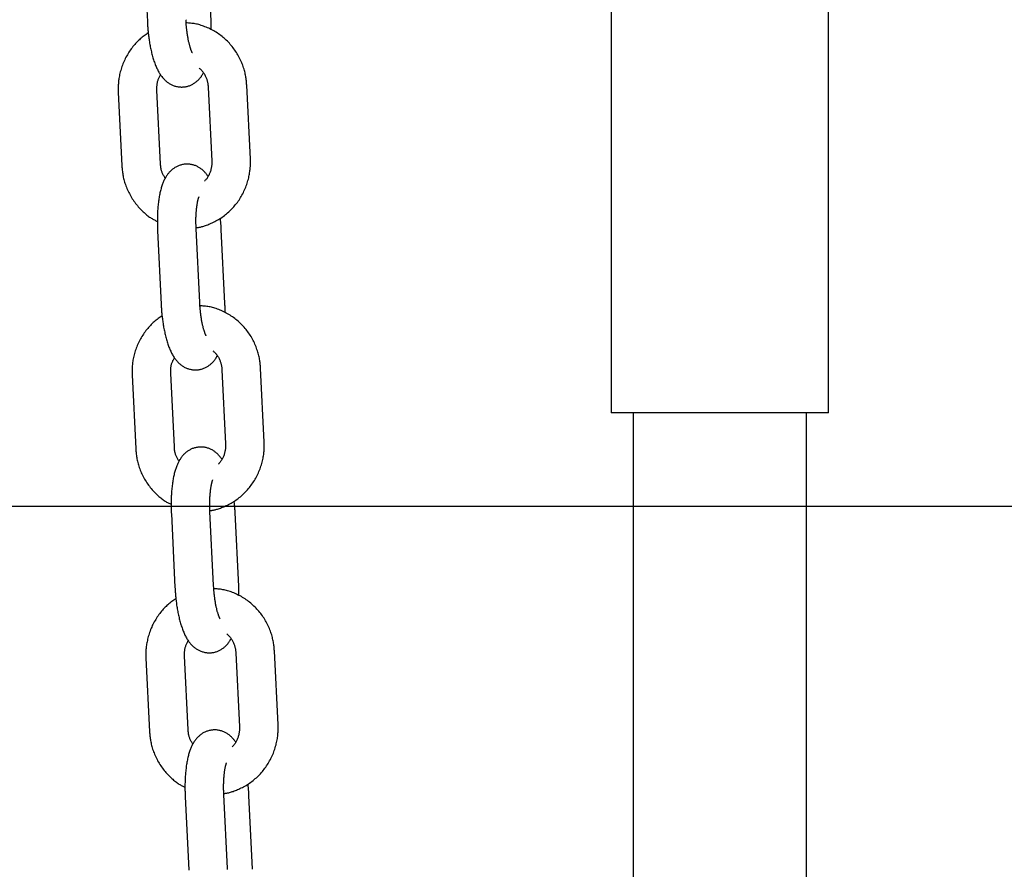
# Model space of a CAD drawing. Extents: x -4958 to 21181, y -2397 to 2011.
# Drawn here: x 410 to 563, y -1719 to -1587 of the extents above; entities that cross this region are included whole.
import ezdxf

# ---------------------------------------------------------------- set-up
doc = ezdxf.new("R2010")
doc.units = 0

msp = doc.modelspace()

# ---------------------------------------------------------------- linework, layer by layer
at = {"color": 7, "linetype": 'Continuous'}
for p, q in [((501.86, -1342.05), (501.86, -1648.01)), ((535.56, -1648.01), (535.56, -1369.37)), ((439.74, -1587.1), (439.18, -1575.62)), ((429.29, -1575.77), (429.85, -1587.25)), ((425.34, -1598.2), (425.9, -1609.68)), ((431.89, -1609.39), (431.33, -1597.9)), ((439.29, -1597.42), (439.85, -1608.91)), ((445.84, -1608.61), (445.28, -1597.13)), ((431.43, -1619.71), (431.99, -1631.19)), ((437.99, -1630.9), (437.43, -1619.41)), ((441.89, -1631.04), (441.33, -1619.56)), ((441.43, -1641.36), (441.99, -1652.84)), ((447.98, -1652.55), (447.42, -1641.07)), ((427.48, -1642.13), (428.05, -1653.62)), ((434.04, -1653.32), (433.48, -1641.84)), ((535.56, -1648.01), (501.86, -1648.01)), ((505.26, -1648.01), (505.26, -1979.51)), ((532.16, -1979.51), (532.16, -1648.01)), ((433.58, -1663.64), (434.14, -1675.12)), ((440.13, -1674.83), (439.57, -1663.35)), ((444.04, -1674.97), (443.48, -1663.49)), ((443.58, -1685.29), (444.14, -1696.78)), ((450.13, -1696.48), (449.57, -1685)), ((429.63, -1686.07), (430.19, -1697.55)), ((436.18, -1697.26), (435.62, -1685.77)), ((435.72, -1707.58), (436.29, -1719.06)), ((442.28, -1718.77), (441.72, -1707.28)), ((446.18, -1718.91), (445.62, -1707.43))]:
    msp.add_line(p, q, dxfattribs=at)
msp.add_line((-4957.55, -1662.5), (21113.58, -1662.5))
for points in [[(429.85, -1587.25), (429.86, -1587.4), (429.87, -1587.54), (429.87, -1587.68), (429.88, -1587.83), (429.89, -1587.98), (429.9, -1588.13), (429.92, -1588.28), (429.93, -1588.44), (429.94, -1588.6), (429.96, -1588.76), (429.98, -1588.93), (429.99, -1589.11), (430.02, -1589.28), (430.04, -1589.46), (430.06, -1589.64), (430.09, -1589.83), (430.11, -1590.01), (430.14, -1590.21), (430.17, -1590.4), (430.2, -1590.59), (430.24, -1590.79), (430.27, -1590.98), (430.31, -1591.17), (430.35, -1591.37), (430.39, -1591.56), (430.43, -1591.75), (430.48, -1591.94), (430.52, -1592.12), (430.57, -1592.31), (430.62, -1592.49), (430.67, -1592.68), (430.72, -1592.86), (430.77, -1593.04), (430.83, -1593.22), (430.88, -1593.39), (430.94, -1593.56), (431, -1593.73), (431.07, -1593.9), (431.13, -1594.06), (431.2, -1594.22), (431.26, -1594.38), (431.33, -1594.53), (431.4, -1594.67), (431.47, -1594.82), (431.54, -1594.95), (431.62, -1595.09), (431.69, -1595.22), (431.77, -1595.34), (431.85, -1595.47), (431.94, -1595.59), (432.02, -1595.7), (432.11, -1595.81), (432.19, -1595.92), (432.28, -1596.02), (432.37, -1596.12), (432.46, -1596.22), (432.55, -1596.31), (432.64, -1596.4), (432.74, -1596.48), (432.83, -1596.56), (432.93, -1596.64), (433.02, -1596.71), (433.12, -1596.78), (433.22, -1596.85), (433.33, -1596.91), (433.43, -1596.97), (433.54, -1597.03), (433.65, -1597.08), (433.77, -1597.13), (433.88, -1597.18), (434, -1597.22), (434.12, -1597.26), (434.24, -1597.29), (434.36, -1597.32), (434.49, -1597.35), (434.61, -1597.37), (434.74, -1597.39), (434.87, -1597.41), (435, -1597.41), (435.12, -1597.42), (435.25, -1597.42), (435.38, -1597.41), (435.51, -1597.4), (435.64, -1597.39), (435.76, -1597.37), (435.89, -1597.35), (436.01, -1597.32), (436.14, -1597.28), (436.26, -1597.25), (436.37, -1597.21), (436.49, -1597.16), (436.61, -1597.11), (436.72, -1597.06), (436.83, -1597.01), (436.93, -1596.95), (437.03, -1596.89), (437.13, -1596.82), (437.23, -1596.76), (437.33, -1596.69), (437.42, -1596.62), (437.5, -1596.55), (437.59, -1596.48), (437.67, -1596.41), (437.74, -1596.34), (437.82, -1596.26), (437.89, -1596.19), (437.95, -1596.12), (438.02, -1596.05), (438.07, -1595.97), (438.13, -1595.9), (438.18, -1595.83), (438.23, -1595.76), (438.28, -1595.69), (438.32, -1595.62), (438.36, -1595.55), (438.4, -1595.49), (438.44, -1595.42), (438.48, -1595.35), (438.51, -1595.28), (438.55, -1595.22)], [(436.84, -1592.12), (436.84, -1592.13), (436.84, -1592.13), (436.84, -1592.13), (436.84, -1592.13), (436.84, -1592.13), (436.84, -1592.12), (436.84, -1592.12), (436.83, -1592.11), (436.82, -1592.09), (436.81, -1592.08), (436.8, -1592.05), (436.79, -1592.03), (436.78, -1592), (436.76, -1591.97), (436.74, -1591.93), (436.73, -1591.89), (436.71, -1591.85), (436.69, -1591.8), (436.67, -1591.75), (436.64, -1591.69), (436.62, -1591.63), (436.6, -1591.56), (436.58, -1591.49), (436.55, -1591.42), (436.53, -1591.34), (436.5, -1591.26), (436.48, -1591.17), (436.45, -1591.08), (436.42, -1590.99), (436.4, -1590.89), (436.37, -1590.78), (436.34, -1590.68), (436.32, -1590.56), (436.29, -1590.45), (436.26, -1590.33), (436.24, -1590.21), (436.21, -1590.08), (436.19, -1589.95), (436.16, -1589.82), (436.14, -1589.69), (436.11, -1589.55), (436.09, -1589.41), (436.07, -1589.27), (436.05, -1589.13), (436.03, -1588.99), (436.01, -1588.85), (435.99, -1588.71), (435.97, -1588.57), (435.96, -1588.44), (435.94, -1588.31), (435.93, -1588.19), (435.92, -1588.07), (435.91, -1587.96), (435.9, -1587.85), (435.89, -1587.74), (435.88, -1587.64), (435.88, -1587.54), (435.87, -1587.45), (435.86, -1587.36), (435.86, -1587.28), (435.85, -1587.2), (435.85, -1587.12), (435.85, -1587.04), (435.84, -1586.96)], [(445.28, -1597.13), (445.26, -1596.96), (445.25, -1596.8), (445.24, -1596.63), (445.22, -1596.46), (445.2, -1596.29), (445.18, -1596.11), (445.15, -1595.94), (445.12, -1595.76), (445.09, -1595.58), (445.05, -1595.4), (445.01, -1595.21), (444.96, -1595.02), (444.91, -1594.83), (444.86, -1594.63), (444.79, -1594.44), (444.73, -1594.24), (444.66, -1594.04), (444.58, -1593.84), (444.5, -1593.64), (444.41, -1593.43), (444.32, -1593.23), (444.22, -1593.03), (444.12, -1592.83), (444.01, -1592.63), (443.9, -1592.43), (443.79, -1592.24), (443.67, -1592.05), (443.55, -1591.86), (443.42, -1591.68), (443.29, -1591.49), (443.16, -1591.31), (443.02, -1591.14), (442.88, -1590.97), (442.73, -1590.8), (442.58, -1590.63), (442.43, -1590.47), (442.27, -1590.31), (442.11, -1590.15), (441.95, -1590), (441.78, -1589.85), (441.61, -1589.71), (441.44, -1589.56), (441.27, -1589.43), (441.09, -1589.29), (440.91, -1589.17), (440.72, -1589.04), (440.54, -1588.92), (440.35, -1588.81), (440.16, -1588.69), (439.96, -1588.59), (439.77, -1588.49), (439.57, -1588.39), (439.38, -1588.3), (439.18, -1588.21), (438.98, -1588.12), (438.79, -1588.05), (438.59, -1587.97), (438.4, -1587.9), (438.21, -1587.84), (438.02, -1587.78), (437.83, -1587.73), (437.64, -1587.68), (437.46, -1587.64), (437.28, -1587.61), (437.1, -1587.57), (436.92, -1587.55), (436.74, -1587.53), (436.57, -1587.51), (436.39, -1587.5), (436.22, -1587.48), (436.05, -1587.47), (435.88, -1587.46)], [(439.77, -1588.53), (439.77, -1588.42), (439.77, -1588.31), (439.77, -1588.21), (439.77, -1588.1), (439.77, -1588), (439.77, -1587.9), (439.77, -1587.81), (439.77, -1587.71), (439.77, -1587.63), (439.76, -1587.55), (439.76, -1587.47), (439.76, -1587.39), (439.75, -1587.32), (439.75, -1587.25), (439.75, -1587.17), (439.74, -1587.1)], [(430, -1589.02), (429.84, -1589.13), (429.68, -1589.24), (429.53, -1589.35), (429.37, -1589.46), (429.21, -1589.57), (429.06, -1589.69), (428.91, -1589.81), (428.76, -1589.94), (428.61, -1590.07), (428.46, -1590.21), (428.31, -1590.35), (428.17, -1590.5), (428.03, -1590.65), (427.89, -1590.81), (427.75, -1590.97), (427.62, -1591.14), (427.49, -1591.31), (427.35, -1591.49), (427.23, -1591.66), (427.1, -1591.85), (426.98, -1592.03), (426.86, -1592.22), (426.75, -1592.41), (426.64, -1592.6), (426.53, -1592.8), (426.43, -1593), (426.33, -1593.2), (426.24, -1593.41), (426.15, -1593.61), (426.06, -1593.82), (425.98, -1594.03), (425.91, -1594.24), (425.84, -1594.45), (425.77, -1594.66), (425.71, -1594.87), (425.65, -1595.08), (425.6, -1595.28), (425.55, -1595.49), (425.51, -1595.69), (425.48, -1595.88), (425.44, -1596.07), (425.42, -1596.25), (425.39, -1596.43), (425.38, -1596.6), (425.36, -1596.76), (425.35, -1596.92), (425.34, -1597.07), (425.33, -1597.22), (425.33, -1597.35), (425.33, -1597.48), (425.33, -1597.61), (425.33, -1597.73), (425.33, -1597.85), (425.33, -1597.97), (425.34, -1598.08), (425.34, -1598.2)], [(431.33, -1597.9), (431.33, -1597.82), (431.33, -1597.73), (431.33, -1597.64), (431.33, -1597.55), (431.33, -1597.46), (431.33, -1597.37), (431.34, -1597.28), (431.35, -1597.19), (431.36, -1597.09), (431.37, -1596.99), (431.38, -1596.89), (431.4, -1596.79), (431.42, -1596.68), (431.45, -1596.58), (431.48, -1596.48), (431.51, -1596.37), (431.55, -1596.27), (431.59, -1596.16), (431.64, -1596.06), (431.69, -1595.95), (431.74, -1595.85), (431.79, -1595.74), (431.85, -1595.64), (431.9, -1595.53)], [(437.88, -1594.45), (437.96, -1594.53), (438.05, -1594.61), (438.13, -1594.69), (438.21, -1594.77), (438.29, -1594.86), (438.37, -1594.94), (438.45, -1595.04), (438.52, -1595.13), (438.59, -1595.23), (438.66, -1595.34), (438.72, -1595.44), (438.78, -1595.55), (438.84, -1595.66), (438.89, -1595.77), (438.94, -1595.89), (438.99, -1596), (439.03, -1596.11), (439.06, -1596.21), (439.1, -1596.32), (439.13, -1596.42), (439.15, -1596.52), (439.18, -1596.62), (439.2, -1596.71), (439.22, -1596.8), (439.23, -1596.89), (439.24, -1596.97), (439.25, -1597.05), (439.26, -1597.13), (439.27, -1597.2), (439.27, -1597.28), (439.28, -1597.35), (439.29, -1597.42)], [(437.42, -1619.25), (437.51, -1619.25), (437.6, -1619.24), (437.69, -1619.23), (437.79, -1619.22), (437.88, -1619.2), (437.99, -1619.18), (438.1, -1619.16), (438.21, -1619.14), (438.33, -1619.1), (438.46, -1619.07), (438.6, -1619.03), (438.74, -1618.98), (438.89, -1618.93), (439.05, -1618.87), (439.22, -1618.8), (439.39, -1618.74), (439.56, -1618.66), (439.75, -1618.58), (439.93, -1618.5), (440.12, -1618.41), (440.31, -1618.31), (440.5, -1618.21), (440.7, -1618.11), (440.89, -1618), (441.07, -1617.88), (441.26, -1617.76), (441.44, -1617.64), (441.62, -1617.51), (441.8, -1617.38), (441.97, -1617.24), (442.15, -1617.1), (442.31, -1616.96), (442.48, -1616.81), (442.64, -1616.66), (442.8, -1616.51), (442.96, -1616.35), (443.11, -1616.19), (443.26, -1616.02), (443.4, -1615.86), (443.55, -1615.68), (443.68, -1615.51), (443.82, -1615.33), (443.95, -1615.15), (444.08, -1614.97), (444.2, -1614.78), (444.32, -1614.59), (444.43, -1614.4), (444.54, -1614.21), (444.65, -1614.01), (444.75, -1613.81), (444.85, -1613.61), (444.94, -1613.4), (445.03, -1613.2), (445.12, -1612.99), (445.2, -1612.78), (445.27, -1612.57), (445.34, -1612.36), (445.41, -1612.15), (445.47, -1611.94), (445.53, -1611.73), (445.58, -1611.53), (445.62, -1611.32), (445.67, -1611.12), (445.7, -1610.93), (445.73, -1610.74), (445.76, -1610.56), (445.78, -1610.38), (445.8, -1610.21), (445.82, -1610.05), (445.83, -1609.89), (445.84, -1609.74), (445.85, -1609.59), (445.85, -1609.46), (445.85, -1609.33), (445.85, -1609.2), (445.85, -1609.08), (445.85, -1608.96), (445.85, -1608.84), (445.84, -1608.73), (445.84, -1608.61)], [(439.85, -1608.91), (439.85, -1608.99), (439.85, -1609.08), (439.85, -1609.17), (439.85, -1609.26), (439.85, -1609.35), (439.84, -1609.44), (439.84, -1609.54), (439.83, -1609.64), (439.81, -1609.74), (439.8, -1609.84), (439.78, -1609.95), (439.76, -1610.06), (439.73, -1610.17), (439.71, -1610.28), (439.68, -1610.4), (439.64, -1610.51), (439.6, -1610.63), (439.56, -1610.74), (439.52, -1610.86), (439.47, -1610.97), (439.42, -1611.08), (439.36, -1611.18), (439.31, -1611.29), (439.25, -1611.39), (439.19, -1611.48), (439.12, -1611.57), (439.06, -1611.66), (438.99, -1611.74), (438.92, -1611.82), (438.85, -1611.9), (438.78, -1611.98), (438.71, -1612.06)], [(425.9, -1609.68), (425.91, -1609.85), (425.93, -1610.01), (425.94, -1610.18), (425.96, -1610.35), (425.98, -1610.52), (426, -1610.7), (426.02, -1610.87), (426.05, -1611.05), (426.09, -1611.23), (426.12, -1611.41), (426.17, -1611.6), (426.21, -1611.79), (426.27, -1611.98), (426.32, -1612.18), (426.38, -1612.37), (426.45, -1612.57), (426.52, -1612.77), (426.6, -1612.97), (426.68, -1613.17), (426.77, -1613.38), (426.86, -1613.58), (426.96, -1613.78), (427.06, -1613.98), (427.16, -1614.18), (427.27, -1614.38), (427.39, -1614.57), (427.51, -1614.76), (427.63, -1614.95), (427.75, -1615.13), (427.89, -1615.32), (428.02, -1615.5), (428.16, -1615.67), (428.3, -1615.84), (428.45, -1616.01), (428.59, -1616.18), (428.74, -1616.34), (428.89, -1616.49), (429.04, -1616.64), (429.19, -1616.78), (429.34, -1616.92), (429.49, -1617.05), (429.63, -1617.18), (429.78, -1617.3), (429.92, -1617.41), (430.05, -1617.51), (430.19, -1617.61), (430.32, -1617.7), (430.45, -1617.79), (430.58, -1617.86), (430.7, -1617.93), (430.82, -1618), (430.94, -1618.06), (431.06, -1618.12), (431.17, -1618.18), (431.29, -1618.23), (431.41, -1618.28)], [(439.28, -1611.28), (439.21, -1611.19), (439.14, -1611.09), (439.07, -1611), (439, -1610.91), (438.92, -1610.82), (438.85, -1610.73), (438.77, -1610.65), (438.69, -1610.56), (438.61, -1610.48), (438.52, -1610.4), (438.44, -1610.32), (438.34, -1610.24), (438.25, -1610.17), (438.15, -1610.1), (438.05, -1610.03), (437.95, -1609.96), (437.85, -1609.9), (437.74, -1609.84), (437.63, -1609.78), (437.52, -1609.73), (437.41, -1609.68), (437.3, -1609.63), (437.18, -1609.59), (437.06, -1609.55), (436.94, -1609.52), (436.82, -1609.49), (436.69, -1609.46), (436.57, -1609.44), (436.44, -1609.42), (436.31, -1609.4), (436.18, -1609.4), (436.05, -1609.39), (435.93, -1609.39), (435.8, -1609.4), (435.67, -1609.41), (435.54, -1609.42), (435.41, -1609.44), (435.29, -1609.46), (435.16, -1609.49), (435.04, -1609.53), (434.92, -1609.56), (434.8, -1609.6), (434.69, -1609.65), (434.57, -1609.7), (434.46, -1609.75), (434.35, -1609.8), (434.25, -1609.86), (434.14, -1609.92), (434.04, -1609.99), (433.95, -1610.05), (433.85, -1610.12), (433.76, -1610.19), (433.67, -1610.26), (433.58, -1610.34), (433.5, -1610.42), (433.42, -1610.5), (433.34, -1610.58), (433.26, -1610.66), (433.19, -1610.74), (433.11, -1610.83), (433.04, -1610.92), (432.97, -1611.01), (432.91, -1611.11), (432.84, -1611.2), (432.78, -1611.3), (432.72, -1611.41), (432.65, -1611.51), (432.6, -1611.62), (432.54, -1611.73), (432.48, -1611.84), (432.42, -1611.96), (432.37, -1612.08), (432.32, -1612.21), (432.26, -1612.34), (432.21, -1612.47), (432.16, -1612.61), (432.11, -1612.75), (432.06, -1612.9), (432.02, -1613.05), (431.97, -1613.2), (431.93, -1613.36), (431.89, -1613.53), (431.85, -1613.69), (431.81, -1613.87), (431.77, -1614.04), (431.74, -1614.22), (431.7, -1614.41), (431.67, -1614.59), (431.64, -1614.78), (431.61, -1614.98), (431.59, -1615.17), (431.56, -1615.37), (431.54, -1615.57), (431.52, -1615.78), (431.5, -1615.98), (431.48, -1616.19), (431.46, -1616.39), (431.45, -1616.59), (431.44, -1616.8), (431.43, -1617), (431.42, -1617.19), (431.41, -1617.38), (431.4, -1617.57), (431.4, -1617.75), (431.4, -1617.92), (431.4, -1618.09), (431.4, -1618.25), (431.4, -1618.4), (431.4, -1618.54), (431.4, -1618.68), (431.4, -1618.81), (431.4, -1618.93), (431.41, -1619.04), (431.41, -1619.15), (431.41, -1619.25), (431.42, -1619.35), (431.42, -1619.44), (431.43, -1619.53), (431.43, -1619.62), (431.43, -1619.71)], [(432.63, -1611.6), (432.57, -1611.49), (432.5, -1611.38), (432.44, -1611.28), (432.38, -1611.17), (432.32, -1611.07), (432.27, -1610.97), (432.22, -1610.86), (432.17, -1610.76), (432.13, -1610.66), (432.09, -1610.56), (432.06, -1610.46), (432.04, -1610.36), (432.01, -1610.27), (431.99, -1610.18), (431.97, -1610.09), (431.96, -1610), (431.94, -1609.92), (431.93, -1609.83), (431.92, -1609.76), (431.92, -1609.68), (431.91, -1609.61), (431.9, -1609.53), (431.9, -1609.46), (431.89, -1609.39)], [(437.43, -1619.41), (437.42, -1619.3), (437.42, -1619.18), (437.41, -1619.07), (437.41, -1618.95), (437.41, -1618.83), (437.4, -1618.71), (437.4, -1618.59), (437.4, -1618.47), (437.4, -1618.34), (437.4, -1618.21), (437.4, -1618.08), (437.4, -1617.94), (437.4, -1617.81), (437.4, -1617.67), (437.41, -1617.53), (437.41, -1617.39), (437.42, -1617.25), (437.43, -1617.11), (437.44, -1616.96), (437.45, -1616.82), (437.46, -1616.68), (437.47, -1616.54), (437.48, -1616.41), (437.5, -1616.28), (437.51, -1616.15), (437.53, -1616.03), (437.54, -1615.91), (437.56, -1615.79), (437.57, -1615.68), (437.59, -1615.58), (437.61, -1615.48), (437.62, -1615.38), (437.64, -1615.29), (437.66, -1615.21), (437.68, -1615.13), (437.69, -1615.05), (437.71, -1614.98), (437.73, -1614.92), (437.74, -1614.86), (437.76, -1614.8), (437.77, -1614.75), (437.79, -1614.7), (437.8, -1614.66), (437.81, -1614.63), (437.82, -1614.59), (437.84, -1614.57), (437.84, -1614.54), (437.85, -1614.52), (437.86, -1614.51), (437.86, -1614.5), (437.86, -1614.49), (437.86, -1614.49), (437.86, -1614.49), (437.86, -1614.49), (437.86, -1614.49), (437.86, -1614.5)], [(441.33, -1619.56), (441.32, -1619.45), (441.32, -1619.33), (441.31, -1619.22), (441.3, -1619.11), (441.3, -1619), (441.29, -1618.89), (441.28, -1618.78), (441.27, -1618.67), (441.26, -1618.56), (441.25, -1618.45), (441.24, -1618.34), (441.23, -1618.23), (441.22, -1618.12), (441.2, -1618.01), (441.19, -1617.9), (441.18, -1617.79)], [(431.99, -1631.19), (432, -1631.33), (432.01, -1631.47), (432.02, -1631.62), (432.03, -1631.77), (432.04, -1631.91), (432.05, -1632.06), (432.06, -1632.22), (432.07, -1632.37), (432.09, -1632.54), (432.1, -1632.7), (432.12, -1632.87), (432.14, -1633.04), (432.16, -1633.22), (432.18, -1633.39), (432.21, -1633.58), (432.23, -1633.76), (432.26, -1633.95), (432.29, -1634.14), (432.32, -1634.33), (432.35, -1634.53), (432.38, -1634.72), (432.42, -1634.91), (432.46, -1635.11), (432.5, -1635.3), (432.54, -1635.49), (432.58, -1635.68), (432.62, -1635.87), (432.67, -1636.06), (432.71, -1636.25), (432.76, -1636.43), (432.81, -1636.61), (432.86, -1636.79), (432.92, -1636.97), (432.97, -1637.15), (433.03, -1637.33), (433.09, -1637.5), (433.15, -1637.67), (433.21, -1637.84), (433.28, -1638), (433.34, -1638.16), (433.41, -1638.31), (433.48, -1638.46), (433.55, -1638.61), (433.62, -1638.75), (433.69, -1638.89), (433.76, -1639.02), (433.84, -1639.15), (433.92, -1639.28), (434, -1639.4), (434.08, -1639.52), (434.17, -1639.64), (434.25, -1639.75), (434.34, -1639.85), (434.43, -1639.96), (434.51, -1640.06), (434.6, -1640.15), (434.7, -1640.24), (434.79, -1640.33), (434.88, -1640.41), (434.98, -1640.49), (435.07, -1640.57), (435.17, -1640.64), (435.27, -1640.71), (435.37, -1640.78), (435.47, -1640.84), (435.58, -1640.9), (435.69, -1640.96), (435.8, -1641.01), (435.91, -1641.06), (436.03, -1641.11), (436.14, -1641.15), (436.26, -1641.19), (436.38, -1641.23), (436.51, -1641.26), (436.63, -1641.29), (436.76, -1641.31), (436.88, -1641.33), (437.01, -1641.34), (437.14, -1641.35), (437.27, -1641.35), (437.4, -1641.35), (437.53, -1641.35), (437.65, -1641.34), (437.78, -1641.32), (437.91, -1641.3), (438.03, -1641.28), (438.16, -1641.25), (438.28, -1641.22), (438.4, -1641.18), (438.52, -1641.14), (438.64, -1641.1), (438.75, -1641.05), (438.86, -1641), (438.97, -1640.94), (439.08, -1640.88), (439.18, -1640.82), (439.28, -1640.76), (439.38, -1640.69), (439.47, -1640.63), (439.56, -1640.56), (439.65, -1640.49), (439.73, -1640.41), (439.81, -1640.34), (439.89, -1640.27), (439.96, -1640.2), (440.03, -1640.13), (440.1, -1640.05), (440.16, -1639.98), (440.22, -1639.91), (440.28, -1639.84), (440.33, -1639.77), (440.38, -1639.7), (440.43, -1639.63), (440.47, -1639.56), (440.51, -1639.49), (440.55, -1639.42), (440.59, -1639.35), (440.62, -1639.29), (440.66, -1639.22), (440.69, -1639.15)], [(438.98, -1636.06), (438.98, -1636.06), (438.99, -1636.06), (438.99, -1636.07), (438.99, -1636.07), (438.99, -1636.06), (438.99, -1636.06), (438.98, -1636.05), (438.98, -1636.04), (438.97, -1636.03), (438.96, -1636.01), (438.95, -1635.99), (438.94, -1635.96), (438.92, -1635.94), (438.91, -1635.9), (438.89, -1635.87), (438.87, -1635.83), (438.85, -1635.78), (438.83, -1635.73), (438.81, -1635.68), (438.79, -1635.62), (438.77, -1635.56), (438.75, -1635.5), (438.72, -1635.43), (438.7, -1635.36), (438.67, -1635.28), (438.65, -1635.19), (438.62, -1635.11), (438.59, -1635.02), (438.57, -1634.92), (438.54, -1634.82), (438.51, -1634.72), (438.49, -1634.61), (438.46, -1634.5), (438.43, -1634.38), (438.41, -1634.27), (438.38, -1634.14), (438.36, -1634.02), (438.33, -1633.89), (438.31, -1633.76), (438.28, -1633.62), (438.26, -1633.48), (438.24, -1633.35), (438.21, -1633.2), (438.19, -1633.06), (438.17, -1632.92), (438.15, -1632.78), (438.14, -1632.64), (438.12, -1632.51), (438.1, -1632.38), (438.09, -1632.25), (438.08, -1632.13), (438.07, -1632.01), (438.05, -1631.89), (438.04, -1631.78), (438.04, -1631.67), (438.03, -1631.57), (438.02, -1631.48), (438.02, -1631.39), (438.01, -1631.3), (438, -1631.21), (438, -1631.13), (438, -1631.05), (437.99, -1630.97), (437.99, -1630.9)], [(447.42, -1641.07), (447.41, -1640.9), (447.4, -1640.73), (447.38, -1640.56), (447.36, -1640.39), (447.35, -1640.22), (447.32, -1640.05), (447.3, -1639.87), (447.27, -1639.7), (447.24, -1639.52), (447.2, -1639.33), (447.16, -1639.14), (447.11, -1638.96), (447.06, -1638.76), (447, -1638.57), (446.94, -1638.37), (446.87, -1638.17), (446.8, -1637.97), (446.72, -1637.77), (446.64, -1637.57), (446.55, -1637.37), (446.46, -1637.17), (446.37, -1636.96), (446.27, -1636.76), (446.16, -1636.57), (446.05, -1636.37), (445.94, -1636.18), (445.82, -1635.98), (445.69, -1635.8), (445.57, -1635.61), (445.44, -1635.43), (445.3, -1635.25), (445.17, -1635.07), (445.02, -1634.9), (444.88, -1634.73), (444.73, -1634.56), (444.58, -1634.4), (444.42, -1634.24), (444.26, -1634.09), (444.1, -1633.93), (443.93, -1633.78), (443.76, -1633.64), (443.59, -1633.5), (443.41, -1633.36), (443.23, -1633.23), (443.05, -1633.1), (442.87, -1632.98), (442.68, -1632.86), (442.49, -1632.74), (442.3, -1632.63), (442.11, -1632.52), (441.91, -1632.42), (441.72, -1632.32), (441.52, -1632.23), (441.32, -1632.14), (441.13, -1632.06), (440.93, -1631.98), (440.74, -1631.91), (440.54, -1631.84), (440.35, -1631.78), (440.16, -1631.72), (439.98, -1631.67), (439.79, -1631.62), (439.6, -1631.58), (439.42, -1631.54), (439.24, -1631.51), (439.06, -1631.48), (438.89, -1631.46), (438.71, -1631.45), (438.54, -1631.43), (438.37, -1631.42), (438.19, -1631.41), (438.02, -1631.4)], [(441.92, -1632.46), (441.92, -1632.35), (441.92, -1632.25), (441.92, -1632.14), (441.92, -1632.04), (441.92, -1631.94), (441.92, -1631.84), (441.91, -1631.74), (441.91, -1631.65), (441.91, -1631.56), (441.91, -1631.48), (441.91, -1631.4), (441.9, -1631.33), (441.9, -1631.25), (441.9, -1631.18), (441.89, -1631.11), (441.89, -1631.04)], [(432.15, -1632.96), (431.99, -1633.07), (431.83, -1633.17), (431.67, -1633.28), (431.52, -1633.39), (431.36, -1633.51), (431.21, -1633.63), (431.05, -1633.75), (430.9, -1633.88), (430.75, -1634.01), (430.61, -1634.15), (430.46, -1634.29), (430.32, -1634.44), (430.18, -1634.59), (430.04, -1634.75), (429.9, -1634.91), (429.76, -1635.08), (429.63, -1635.25), (429.5, -1635.42), (429.37, -1635.6), (429.25, -1635.78), (429.13, -1635.97), (429.01, -1636.15), (428.89, -1636.35), (428.78, -1636.54), (428.68, -1636.74), (428.57, -1636.94), (428.48, -1637.14), (428.38, -1637.34), (428.29, -1637.55), (428.21, -1637.75), (428.13, -1637.96), (428.05, -1638.17), (427.98, -1638.38), (427.92, -1638.59), (427.85, -1638.8), (427.8, -1639.01), (427.75, -1639.22), (427.7, -1639.42), (427.66, -1639.62), (427.62, -1639.82), (427.59, -1640.01), (427.56, -1640.19), (427.54, -1640.36), (427.52, -1640.53), (427.51, -1640.7), (427.49, -1640.86), (427.48, -1641.01), (427.48, -1641.15), (427.47, -1641.29), (427.47, -1641.42), (427.47, -1641.55), (427.47, -1641.67), (427.47, -1641.79), (427.48, -1641.9), (427.48, -1642.02), (427.48, -1642.13)], [(440.03, -1638.38), (440.11, -1638.46), (440.19, -1638.54), (440.28, -1638.62), (440.36, -1638.71), (440.44, -1638.79), (440.52, -1638.88), (440.59, -1638.97), (440.67, -1639.07), (440.74, -1639.17), (440.8, -1639.27), (440.87, -1639.38), (440.93, -1639.49), (440.98, -1639.6), (441.04, -1639.71), (441.09, -1639.82), (441.13, -1639.93), (441.17, -1640.04), (441.21, -1640.15), (441.24, -1640.25), (441.27, -1640.36), (441.3, -1640.46), (441.32, -1640.55), (441.34, -1640.65), (441.36, -1640.74), (441.38, -1640.82), (441.39, -1640.91), (441.4, -1640.99), (441.41, -1641.06), (441.41, -1641.14), (441.42, -1641.21), (441.43, -1641.29), (441.43, -1641.36)], [(433.48, -1641.84), (433.48, -1641.75), (433.48, -1641.67), (433.47, -1641.58), (433.48, -1641.49), (433.48, -1641.4), (433.48, -1641.31), (433.49, -1641.22), (433.49, -1641.12), (433.5, -1641.02), (433.51, -1640.93), (433.53, -1640.82), (433.55, -1640.72), (433.57, -1640.62), (433.59, -1640.52), (433.62, -1640.41), (433.66, -1640.31), (433.7, -1640.2), (433.74, -1640.1), (433.79, -1639.99), (433.83, -1639.89), (433.89, -1639.78), (433.94, -1639.68), (433.99, -1639.57), (434.05, -1639.47)], [(428.05, -1653.62), (428.06, -1653.78), (428.07, -1653.95), (428.09, -1654.12), (428.1, -1654.29), (428.12, -1654.46), (428.15, -1654.63), (428.17, -1654.81), (428.2, -1654.98), (428.23, -1655.17), (428.27, -1655.35), (428.31, -1655.54), (428.36, -1655.72), (428.41, -1655.92), (428.47, -1656.11), (428.53, -1656.31), (428.6, -1656.51), (428.67, -1656.71), (428.75, -1656.91), (428.83, -1657.11), (428.91, -1657.31), (429.01, -1657.51), (429.1, -1657.72), (429.2, -1657.92), (429.31, -1658.12), (429.42, -1658.31), (429.53, -1658.5), (429.65, -1658.7), (429.77, -1658.88), (429.9, -1659.07), (430.03, -1659.25), (430.17, -1659.43), (430.3, -1659.61), (430.45, -1659.78), (430.59, -1659.95), (430.74, -1660.11), (430.89, -1660.27), (431.04, -1660.43), (431.19, -1660.57), (431.34, -1660.72), (431.49, -1660.86), (431.64, -1660.99), (431.78, -1661.11), (431.92, -1661.23), (432.06, -1661.34), (432.2, -1661.45), (432.33, -1661.54), (432.47, -1661.64), (432.6, -1661.72), (432.72, -1661.8), (432.84, -1661.87), (432.97, -1661.94), (433.09, -1662), (433.2, -1662.06), (433.32, -1662.11), (433.44, -1662.16), (433.55, -1662.22)], [(441.42, -1655.21), (441.35, -1655.12), (441.28, -1655.03), (441.21, -1654.94), (441.14, -1654.85), (441.07, -1654.76), (441, -1654.67), (440.92, -1654.58), (440.84, -1654.5), (440.76, -1654.41), (440.67, -1654.33), (440.58, -1654.26), (440.49, -1654.18), (440.4, -1654.11), (440.3, -1654.03), (440.2, -1653.97), (440.1, -1653.9), (439.99, -1653.84), (439.89, -1653.78), (439.78, -1653.72), (439.67, -1653.67), (439.56, -1653.62), (439.44, -1653.57), (439.32, -1653.53), (439.21, -1653.49), (439.08, -1653.45), (438.96, -1653.42), (438.84, -1653.39), (438.71, -1653.37), (438.58, -1653.35), (438.46, -1653.34), (438.33, -1653.33), (438.2, -1653.33), (438.07, -1653.33), (437.94, -1653.33), (437.81, -1653.34), (437.69, -1653.36), (437.56, -1653.38), (437.43, -1653.4), (437.31, -1653.43), (437.19, -1653.46), (437.07, -1653.5), (436.95, -1653.54), (436.83, -1653.58), (436.72, -1653.63), (436.61, -1653.68), (436.5, -1653.74), (436.39, -1653.8), (436.29, -1653.86), (436.19, -1653.92), (436.09, -1653.99), (436, -1654.05), (435.9, -1654.13), (435.82, -1654.2), (435.73, -1654.27), (435.65, -1654.35), (435.56, -1654.43), (435.48, -1654.51), (435.41, -1654.59), (435.33, -1654.68), (435.26, -1654.77), (435.19, -1654.86), (435.12, -1654.95), (435.05, -1655.04), (434.99, -1655.14), (434.92, -1655.24), (434.86, -1655.34), (434.8, -1655.45), (434.74, -1655.55), (434.68, -1655.66), (434.63, -1655.78), (434.57, -1655.9), (434.51, -1656.02), (434.46, -1656.14), (434.41, -1656.27), (434.36, -1656.41), (434.31, -1656.54), (434.26, -1656.69), (434.21, -1656.83), (434.16, -1656.98), (434.12, -1657.14), (434.08, -1657.3), (434.03, -1657.46), (433.99, -1657.63), (433.95, -1657.8), (433.92, -1657.98), (433.88, -1658.16), (433.85, -1658.34), (433.82, -1658.53), (433.79, -1658.72), (433.76, -1658.91), (433.73, -1659.11), (433.71, -1659.31), (433.68, -1659.51), (433.66, -1659.71), (433.64, -1659.92), (433.62, -1660.12), (433.61, -1660.32), (433.6, -1660.53), (433.58, -1660.73), (433.57, -1660.93), (433.56, -1661.13), (433.56, -1661.32), (433.55, -1661.51), (433.55, -1661.69), (433.54, -1661.86), (433.54, -1662.03), (433.54, -1662.18), (433.54, -1662.34), (433.54, -1662.48), (433.54, -1662.62), (433.55, -1662.75), (433.55, -1662.87), (433.55, -1662.98), (433.56, -1663.09), (433.56, -1663.19), (433.56, -1663.28), (433.57, -1663.38), (433.57, -1663.47), (433.57, -1663.55), (433.58, -1663.64)], [(434.77, -1655.53), (434.71, -1655.42), (434.65, -1655.32), (434.59, -1655.21), (434.53, -1655.11), (434.47, -1655.01), (434.41, -1654.9), (434.36, -1654.8), (434.32, -1654.7), (434.28, -1654.59), (434.24, -1654.49), (434.21, -1654.4), (434.18, -1654.3), (434.16, -1654.2), (434.14, -1654.11), (434.12, -1654.02), (434.1, -1653.93), (434.09, -1653.85), (434.08, -1653.77), (434.07, -1653.69), (434.06, -1653.61), (434.06, -1653.54), (434.05, -1653.47), (434.04, -1653.39), (434.04, -1653.32)], [(439.57, -1663.19), (439.66, -1663.18), (439.75, -1663.17), (439.84, -1663.16), (439.93, -1663.15), (440.03, -1663.14), (440.13, -1663.12), (440.24, -1663.1), (440.36, -1663.07), (440.48, -1663.04), (440.61, -1663), (440.75, -1662.96), (440.89, -1662.91), (441.04, -1662.86), (441.2, -1662.8), (441.36, -1662.74), (441.53, -1662.67), (441.71, -1662.6), (441.89, -1662.52), (442.08, -1662.43), (442.27, -1662.34), (442.46, -1662.25), (442.65, -1662.15), (442.84, -1662.04), (443.03, -1661.93), (443.22, -1661.82), (443.41, -1661.7), (443.59, -1661.58), (443.77, -1661.45), (443.95, -1661.32), (444.12, -1661.18), (444.29, -1661.04), (444.46, -1660.9), (444.63, -1660.75), (444.79, -1660.6), (444.95, -1660.44), (445.1, -1660.28), (445.26, -1660.12), (445.4, -1659.96), (445.55, -1659.79), (445.69, -1659.62), (445.83, -1659.44), (445.96, -1659.27), (446.09, -1659.09), (446.22, -1658.9), (446.34, -1658.72), (446.46, -1658.53), (446.58, -1658.33), (446.69, -1658.14), (446.79, -1657.94), (446.9, -1657.74), (446.99, -1657.54), (447.09, -1657.34), (447.18, -1657.13), (447.26, -1656.93), (447.34, -1656.72), (447.42, -1656.51), (447.49, -1656.3), (447.55, -1656.09), (447.61, -1655.88), (447.67, -1655.67), (447.72, -1655.46), (447.77, -1655.26), (447.81, -1655.06), (447.85, -1654.86), (447.88, -1654.67), (447.91, -1654.49), (447.93, -1654.32), (447.95, -1654.15), (447.96, -1653.98), (447.98, -1653.82), (447.98, -1653.67), (447.99, -1653.53), (448, -1653.39), (448, -1653.26), (448, -1653.13), (448, -1653.01), (448, -1652.89), (447.99, -1652.78), (447.99, -1652.66), (447.98, -1652.55)], [(441.99, -1652.84), (441.99, -1652.93), (441.99, -1653.02), (441.99, -1653.1), (441.99, -1653.19), (441.99, -1653.28), (441.99, -1653.38), (441.98, -1653.47), (441.97, -1653.57), (441.96, -1653.67), (441.94, -1653.78), (441.93, -1653.89), (441.9, -1654), (441.88, -1654.11), (441.85, -1654.22), (441.82, -1654.33), (441.79, -1654.45), (441.75, -1654.56), (441.71, -1654.68), (441.66, -1654.79), (441.61, -1654.9), (441.56, -1655.01), (441.51, -1655.12), (441.45, -1655.22), (441.39, -1655.32), (441.33, -1655.42), (441.27, -1655.51), (441.2, -1655.59), (441.14, -1655.68), (441.07, -1655.76), (441, -1655.84), (440.93, -1655.92), (440.86, -1655.99)], [(439.57, -1663.35), (439.57, -1663.23), (439.56, -1663.12), (439.56, -1663), (439.55, -1662.89), (439.55, -1662.77), (439.55, -1662.65), (439.55, -1662.53), (439.54, -1662.4), (439.54, -1662.28), (439.54, -1662.15), (439.54, -1662.01), (439.54, -1661.88), (439.55, -1661.74), (439.55, -1661.61), (439.55, -1661.47), (439.56, -1661.32), (439.57, -1661.18), (439.57, -1661.04), (439.58, -1660.9), (439.59, -1660.76), (439.6, -1660.62), (439.62, -1660.48), (439.63, -1660.34), (439.64, -1660.21), (439.66, -1660.09), (439.67, -1659.96), (439.69, -1659.84), (439.7, -1659.73), (439.72, -1659.62), (439.74, -1659.51), (439.75, -1659.41), (439.77, -1659.32), (439.79, -1659.23), (439.8, -1659.14), (439.82, -1659.06), (439.84, -1658.99), (439.85, -1658.92), (439.87, -1658.85), (439.89, -1658.79), (439.9, -1658.74), (439.92, -1658.69), (439.93, -1658.64), (439.95, -1658.6), (439.96, -1658.56), (439.97, -1658.53), (439.98, -1658.5), (439.99, -1658.48), (440, -1658.46), (440, -1658.45), (440.01, -1658.44), (440.01, -1658.43), (440.01, -1658.43), (440.01, -1658.42), (440.01, -1658.43), (440.01, -1658.43), (440.01, -1658.43)], [(443.48, -1663.49), (443.47, -1663.38), (443.46, -1663.27), (443.46, -1663.16), (443.45, -1663.05), (443.44, -1662.94), (443.44, -1662.82), (443.43, -1662.71), (443.42, -1662.6), (443.41, -1662.49), (443.4, -1662.38), (443.39, -1662.27), (443.37, -1662.16), (443.36, -1662.05), (443.35, -1661.94), (443.34, -1661.83), (443.32, -1661.72)], [(441.13, -1679.99), (441.13, -1680), (441.13, -1680), (441.13, -1680), (441.13, -1680), (441.13, -1680), (441.13, -1679.99), (441.13, -1679.99), (441.12, -1679.98), (441.11, -1679.96), (441.11, -1679.95), (441.09, -1679.92), (441.08, -1679.9), (441.07, -1679.87), (441.05, -1679.84), (441.03, -1679.8), (441.02, -1679.76), (441, -1679.72), (440.98, -1679.67), (440.96, -1679.62), (440.94, -1679.56), (440.91, -1679.5), (440.89, -1679.43), (440.87, -1679.36), (440.84, -1679.29), (440.82, -1679.21), (440.79, -1679.13), (440.77, -1679.04), (440.74, -1678.95), (440.71, -1678.86), (440.69, -1678.76), (440.66, -1678.65), (440.63, -1678.55), (440.61, -1678.43), (440.58, -1678.32), (440.55, -1678.2), (440.53, -1678.08), (440.5, -1677.95), (440.48, -1677.82), (440.45, -1677.69), (440.43, -1677.56), (440.41, -1677.42), (440.38, -1677.28), (440.36, -1677.14), (440.34, -1677), (440.32, -1676.86), (440.3, -1676.72), (440.28, -1676.58), (440.26, -1676.44), (440.25, -1676.31), (440.24, -1676.18), (440.22, -1676.06), (440.21, -1675.94), (440.2, -1675.83), (440.19, -1675.72), (440.18, -1675.61), (440.17, -1675.51), (440.17, -1675.41), (440.16, -1675.32), (440.16, -1675.23), (440.15, -1675.15), (440.15, -1675.07), (440.14, -1674.99), (440.14, -1674.91), (440.13, -1674.83)], [(444.06, -1676.4), (444.06, -1676.29), (444.06, -1676.18), (444.06, -1676.08), (444.06, -1675.97), (444.06, -1675.87), (444.06, -1675.77), (444.06, -1675.68), (444.06, -1675.58), (444.06, -1675.5), (444.05, -1675.42), (444.05, -1675.34), (444.05, -1675.26), (444.05, -1675.19), (444.04, -1675.12), (444.04, -1675.04), (444.04, -1674.97)], [(434.14, -1675.12), (434.15, -1675.27), (434.16, -1675.41), (434.17, -1675.55), (434.17, -1675.7), (434.18, -1675.85), (434.2, -1676), (434.21, -1676.15), (434.22, -1676.31), (434.23, -1676.47), (434.25, -1676.63), (434.27, -1676.8), (434.29, -1676.98), (434.31, -1677.15), (434.33, -1677.33), (434.35, -1677.51), (434.38, -1677.7), (434.4, -1677.88), (434.43, -1678.08), (434.46, -1678.27), (434.5, -1678.46), (434.53, -1678.66), (434.57, -1678.85), (434.6, -1679.04), (434.64, -1679.24), (434.68, -1679.43), (434.72, -1679.62), (434.77, -1679.81), (434.81, -1679.99), (434.86, -1680.18), (434.91, -1680.36), (434.96, -1680.55), (435.01, -1680.73), (435.06, -1680.91), (435.12, -1681.09), (435.18, -1681.26), (435.23, -1681.43), (435.3, -1681.6), (435.36, -1681.77), (435.42, -1681.93), (435.49, -1682.09), (435.55, -1682.25), (435.62, -1682.4), (435.69, -1682.54), (435.76, -1682.69), (435.83, -1682.82), (435.91, -1682.96), (435.99, -1683.09), (436.06, -1683.21), (436.14, -1683.34), (436.23, -1683.46), (436.31, -1683.57), (436.4, -1683.68), (436.48, -1683.79), (436.57, -1683.89), (436.66, -1683.99), (436.75, -1684.09), (436.84, -1684.18), (436.93, -1684.27), (437.03, -1684.35), (437.12, -1684.43), (437.22, -1684.51), (437.31, -1684.58), (437.41, -1684.65), (437.52, -1684.72), (437.62, -1684.78), (437.73, -1684.84), (437.83, -1684.9), (437.95, -1684.95), (438.06, -1685), (438.17, -1685.05), (438.29, -1685.09), (438.41, -1685.13), (438.53, -1685.16), (438.65, -1685.19), (438.78, -1685.22), (438.9, -1685.24), (439.03, -1685.26), (439.16, -1685.28), (439.29, -1685.28), (439.41, -1685.29), (439.54, -1685.29), (439.67, -1685.28), (439.8, -1685.27), (439.93, -1685.26), (440.05, -1685.24), (440.18, -1685.22), (440.3, -1685.19), (440.43, -1685.15), (440.55, -1685.12), (440.67, -1685.08), (440.78, -1685.03), (440.9, -1684.98), (441.01, -1684.93), (441.12, -1684.88), (441.22, -1684.82), (441.33, -1684.76), (441.43, -1684.69), (441.52, -1684.63), (441.62, -1684.56), (441.71, -1684.49), (441.79, -1684.42), (441.88, -1684.35), (441.96, -1684.28), (442.03, -1684.21), (442.11, -1684.13), (442.18, -1684.06), (442.24, -1683.99), (442.31, -1683.92), (442.37, -1683.84), (442.42, -1683.77), (442.47, -1683.7), (442.52, -1683.63), (442.57, -1683.56), (442.61, -1683.49), (442.66, -1683.43), (442.7, -1683.36), (442.73, -1683.29), (442.77, -1683.22), (442.8, -1683.15), (442.84, -1683.09)], [(449.57, -1685), (449.56, -1684.83), (449.54, -1684.67), (449.53, -1684.5), (449.51, -1684.33), (449.49, -1684.16), (449.47, -1683.98), (449.44, -1683.81), (449.42, -1683.63), (449.38, -1683.45), (449.34, -1683.27), (449.3, -1683.08), (449.26, -1682.89), (449.2, -1682.7), (449.15, -1682.5), (449.09, -1682.31), (449.02, -1682.11), (448.95, -1681.91), (448.87, -1681.71), (448.79, -1681.51), (448.7, -1681.3), (448.61, -1681.1), (448.51, -1680.9), (448.41, -1680.7), (448.31, -1680.5), (448.2, -1680.3), (448.08, -1680.11), (447.96, -1679.92), (447.84, -1679.73), (447.71, -1679.55), (447.58, -1679.36), (447.45, -1679.18), (447.31, -1679.01), (447.17, -1678.84), (447.02, -1678.67), (446.87, -1678.5), (446.72, -1678.34), (446.56, -1678.18), (446.4, -1678.02), (446.24, -1677.87), (446.08, -1677.72), (445.91, -1677.58), (445.73, -1677.43), (445.56, -1677.3), (445.38, -1677.16), (445.2, -1677.04), (445.01, -1676.91), (444.83, -1676.79), (444.64, -1676.68), (444.45, -1676.56), (444.25, -1676.46), (444.06, -1676.36), (443.86, -1676.26), (443.67, -1676.17), (443.47, -1676.08), (443.27, -1675.99), (443.08, -1675.92), (442.88, -1675.84), (442.69, -1675.77), (442.5, -1675.71), (442.31, -1675.65), (442.12, -1675.6), (441.93, -1675.55), (441.75, -1675.51), (441.57, -1675.48), (441.39, -1675.44), (441.21, -1675.42), (441.03, -1675.4), (440.86, -1675.38), (440.68, -1675.37), (440.51, -1675.35), (440.34, -1675.34), (440.17, -1675.33)], [(434.29, -1676.89), (434.13, -1677), (433.98, -1677.11), (433.82, -1677.22), (433.66, -1677.33), (433.51, -1677.44), (433.35, -1677.56), (433.2, -1677.68), (433.05, -1677.81), (432.9, -1677.94), (432.75, -1678.08), (432.61, -1678.22), (432.46, -1678.37), (432.32, -1678.52), (432.18, -1678.68), (432.04, -1678.84), (431.91, -1679.01), (431.78, -1679.18), (431.65, -1679.36), (431.52, -1679.53), (431.39, -1679.72), (431.27, -1679.9), (431.15, -1680.09), (431.04, -1680.28), (430.93, -1680.47), (430.82, -1680.67), (430.72, -1680.87), (430.62, -1681.07), (430.53, -1681.28), (430.44, -1681.48), (430.35, -1681.69), (430.27, -1681.9), (430.2, -1682.11), (430.13, -1682.32), (430.06, -1682.53), (430, -1682.74), (429.94, -1682.95), (429.89, -1683.15), (429.85, -1683.36), (429.8, -1683.56), (429.77, -1683.75), (429.74, -1683.94), (429.71, -1684.12), (429.69, -1684.3), (429.67, -1684.47), (429.65, -1684.63), (429.64, -1684.79), (429.63, -1684.94), (429.62, -1685.09), (429.62, -1685.22), (429.62, -1685.35), (429.62, -1685.48), (429.62, -1685.6), (429.62, -1685.72), (429.62, -1685.84), (429.63, -1685.95), (429.63, -1686.07)], [(442.17, -1682.32), (442.26, -1682.4), (442.34, -1682.48), (442.42, -1682.56), (442.5, -1682.64), (442.59, -1682.73), (442.66, -1682.81), (442.74, -1682.91), (442.81, -1683), (442.88, -1683.1), (442.95, -1683.21), (443.01, -1683.31), (443.07, -1683.42), (443.13, -1683.53), (443.18, -1683.64), (443.23, -1683.76), (443.28, -1683.87), (443.32, -1683.98), (443.36, -1684.08), (443.39, -1684.19), (443.42, -1684.29), (443.45, -1684.39), (443.47, -1684.49), (443.49, -1684.58), (443.51, -1684.67), (443.52, -1684.76), (443.53, -1684.84), (443.54, -1684.92), (443.55, -1685), (443.56, -1685.07), (443.57, -1685.15), (443.57, -1685.22), (443.58, -1685.29)], [(435.62, -1685.77), (435.62, -1685.69), (435.62, -1685.6), (435.62, -1685.51), (435.62, -1685.42), (435.62, -1685.33), (435.63, -1685.24), (435.63, -1685.15), (435.64, -1685.06), (435.65, -1684.96), (435.66, -1684.86), (435.67, -1684.76), (435.69, -1684.66), (435.71, -1684.55), (435.74, -1684.45), (435.77, -1684.35), (435.8, -1684.24), (435.84, -1684.14), (435.88, -1684.03), (435.93, -1683.93), (435.98, -1683.82), (436.03, -1683.72), (436.08, -1683.61), (436.14, -1683.51), (436.19, -1683.4)], [(430.19, -1697.55), (430.2, -1697.72), (430.22, -1697.88), (430.23, -1698.05), (430.25, -1698.22), (430.27, -1698.39), (430.29, -1698.57), (430.32, -1698.74), (430.34, -1698.92), (430.38, -1699.1), (430.42, -1699.28), (430.46, -1699.47), (430.5, -1699.66), (430.56, -1699.85), (430.61, -1700.05), (430.67, -1700.24), (430.74, -1700.44), (430.81, -1700.64), (430.89, -1700.84), (430.97, -1701.04), (431.06, -1701.25), (431.15, -1701.45), (431.25, -1701.65), (431.35, -1701.85), (431.45, -1702.05), (431.56, -1702.25), (431.68, -1702.44), (431.8, -1702.63), (431.92, -1702.82), (432.05, -1703), (432.18, -1703.19), (432.31, -1703.37), (432.45, -1703.54), (432.59, -1703.71), (432.74, -1703.88), (432.89, -1704.05), (433.03, -1704.21), (433.19, -1704.36), (433.34, -1704.51), (433.49, -1704.65), (433.63, -1704.79), (433.78, -1704.92), (433.93, -1705.05), (434.07, -1705.17), (434.21, -1705.28), (434.35, -1705.38), (434.48, -1705.48), (434.61, -1705.57), (434.74, -1705.66), (434.87, -1705.73), (434.99, -1705.8), (435.11, -1705.87), (435.23, -1705.93), (435.35, -1705.99), (435.47, -1706.05), (435.58, -1706.1), (435.7, -1706.15)], [(443.57, -1699.15), (443.5, -1699.06), (443.43, -1698.96), (443.36, -1698.87), (443.29, -1698.78), (443.22, -1698.69), (443.14, -1698.6), (443.06, -1698.52), (442.98, -1698.43), (442.9, -1698.35), (442.82, -1698.27), (442.73, -1698.19), (442.64, -1698.11), (442.54, -1698.04), (442.44, -1697.97), (442.35, -1697.9), (442.24, -1697.83), (442.14, -1697.77), (442.03, -1697.71), (441.93, -1697.65), (441.81, -1697.6), (441.7, -1697.55), (441.59, -1697.5), (441.47, -1697.46), (441.35, -1697.42), (441.23, -1697.39), (441.11, -1697.36), (440.98, -1697.33), (440.86, -1697.31), (440.73, -1697.29), (440.6, -1697.27), (440.47, -1697.27), (440.35, -1697.26), (440.22, -1697.26), (440.09, -1697.27), (439.96, -1697.28), (439.83, -1697.29), (439.71, -1697.31), (439.58, -1697.33), (439.46, -1697.36), (439.33, -1697.4), (439.21, -1697.43), (439.09, -1697.47), (438.98, -1697.52), (438.86, -1697.57), (438.75, -1697.62), (438.64, -1697.67), (438.54, -1697.73), (438.43, -1697.79), (438.33, -1697.86), (438.24, -1697.92), (438.14, -1697.99), (438.05, -1698.06), (437.96, -1698.13), (437.87, -1698.21), (437.79, -1698.29), (437.71, -1698.37), (437.63, -1698.45), (437.55, -1698.53), (437.48, -1698.61), (437.41, -1698.7), (437.33, -1698.79), (437.27, -1698.88), (437.2, -1698.98), (437.13, -1699.07), (437.07, -1699.17), (437.01, -1699.28), (436.95, -1699.38), (436.89, -1699.49), (436.83, -1699.6), (436.77, -1699.71), (436.72, -1699.83), (436.66, -1699.95), (436.61, -1700.08), (436.55, -1700.21), (436.5, -1700.34), (436.45, -1700.48), (436.4, -1700.62), (436.36, -1700.77), (436.31, -1700.92), (436.26, -1701.07), (436.22, -1701.23), (436.18, -1701.4), (436.14, -1701.56), (436.1, -1701.74), (436.06, -1701.91), (436.03, -1702.09), (435.99, -1702.28), (435.96, -1702.46), (435.93, -1702.65), (435.9, -1702.85), (435.88, -1703.04), (435.85, -1703.24), (435.83, -1703.44), (435.81, -1703.65), (435.79, -1703.85), (435.77, -1704.06), (435.75, -1704.26), (435.74, -1704.46), (435.73, -1704.67), (435.72, -1704.87), (435.71, -1705.06), (435.7, -1705.25), (435.7, -1705.44), (435.69, -1705.62), (435.69, -1705.79), (435.69, -1705.96), (435.69, -1706.12), (435.69, -1706.27), (435.69, -1706.41), (435.69, -1706.55), (435.69, -1706.68), (435.7, -1706.8), (435.7, -1706.91), (435.7, -1707.02), (435.71, -1707.12), (435.71, -1707.22), (435.71, -1707.31), (435.72, -1707.4), (435.72, -1707.49), (435.72, -1707.58)], [(436.92, -1699.47), (436.86, -1699.36), (436.79, -1699.25), (436.73, -1699.15), (436.67, -1699.04), (436.61, -1698.94), (436.56, -1698.84), (436.51, -1698.73), (436.46, -1698.63), (436.42, -1698.53), (436.39, -1698.43), (436.35, -1698.33), (436.33, -1698.23), (436.3, -1698.14), (436.28, -1698.05), (436.26, -1697.96), (436.25, -1697.87), (436.24, -1697.79), (436.23, -1697.7), (436.22, -1697.63), (436.21, -1697.55), (436.2, -1697.48), (436.19, -1697.4), (436.19, -1697.33), (436.18, -1697.26)], [(441.71, -1707.12), (441.8, -1707.12), (441.89, -1707.11), (441.98, -1707.1), (442.08, -1707.09), (442.18, -1707.07), (442.28, -1707.05), (442.39, -1707.03), (442.5, -1707.01), (442.62, -1706.98), (442.75, -1706.94), (442.89, -1706.9), (443.03, -1706.85), (443.19, -1706.8), (443.34, -1706.74), (443.51, -1706.67), (443.68, -1706.61), (443.85, -1706.53), (444.04, -1706.45), (444.22, -1706.37), (444.41, -1706.28), (444.6, -1706.18), (444.8, -1706.08), (444.99, -1705.98), (445.18, -1705.87), (445.37, -1705.75), (445.55, -1705.63), (445.73, -1705.51), (445.91, -1705.38), (446.09, -1705.25), (446.27, -1705.11), (446.44, -1704.97), (446.61, -1704.83), (446.77, -1704.68), (446.93, -1704.53), (447.09, -1704.38), (447.25, -1704.22), (447.4, -1704.06), (447.55, -1703.89), (447.7, -1703.73), (447.84, -1703.55), (447.97, -1703.38), (448.11, -1703.2), (448.24, -1703.02), (448.37, -1702.84), (448.49, -1702.65), (448.61, -1702.46), (448.72, -1702.27), (448.83, -1702.08), (448.94, -1701.88), (449.04, -1701.68), (449.14, -1701.48), (449.23, -1701.27), (449.32, -1701.07), (449.41, -1700.86), (449.49, -1700.65), (449.56, -1700.44), (449.63, -1700.23), (449.7, -1700.02), (449.76, -1699.81), (449.82, -1699.6), (449.87, -1699.4), (449.91, -1699.19), (449.96, -1698.99), (449.99, -1698.8), (450.03, -1698.61), (450.05, -1698.43), (450.08, -1698.25), (450.09, -1698.08), (450.11, -1697.92), (450.12, -1697.76), (450.13, -1697.61), (450.14, -1697.46), (450.14, -1697.33), (450.14, -1697.2), (450.14, -1697.07), (450.14, -1696.95), (450.14, -1696.83), (450.14, -1696.71), (450.13, -1696.6), (450.13, -1696.48)], [(444.14, -1696.78), (444.14, -1696.86), (444.14, -1696.95), (444.14, -1697.04), (444.14, -1697.13), (444.14, -1697.22), (444.13, -1697.31), (444.13, -1697.41), (444.12, -1697.51), (444.11, -1697.61), (444.09, -1697.71), (444.07, -1697.82), (444.05, -1697.93), (444.03, -1698.04), (444, -1698.15), (443.97, -1698.27), (443.93, -1698.38), (443.89, -1698.5), (443.85, -1698.61), (443.81, -1698.73), (443.76, -1698.84), (443.71, -1698.95), (443.66, -1699.05), (443.6, -1699.16), (443.54, -1699.26), (443.48, -1699.35), (443.41, -1699.44), (443.35, -1699.53), (443.28, -1699.61), (443.21, -1699.69), (443.14, -1699.77), (443.07, -1699.85), (443, -1699.93)], [(441.72, -1707.28), (441.71, -1707.17), (441.71, -1707.05), (441.7, -1706.94), (441.7, -1706.82), (441.7, -1706.7), (441.69, -1706.58), (441.69, -1706.46), (441.69, -1706.34), (441.69, -1706.21), (441.69, -1706.08), (441.69, -1705.95), (441.69, -1705.81), (441.69, -1705.68), (441.7, -1705.54), (441.7, -1705.4), (441.71, -1705.26), (441.71, -1705.12), (441.72, -1704.98), (441.73, -1704.83), (441.74, -1704.69), (441.75, -1704.55), (441.76, -1704.41), (441.77, -1704.28), (441.79, -1704.15), (441.8, -1704.02), (441.82, -1703.9), (441.83, -1703.78), (441.85, -1703.66), (441.86, -1703.55), (441.88, -1703.45), (441.9, -1703.35), (441.92, -1703.25), (441.93, -1703.16), (441.95, -1703.08), (441.97, -1703), (441.98, -1702.92), (442, -1702.85), (442.02, -1702.79), (442.03, -1702.73), (442.05, -1702.67), (442.06, -1702.62), (442.08, -1702.57), (442.09, -1702.53), (442.1, -1702.5), (442.12, -1702.46), (442.13, -1702.44), (442.14, -1702.41), (442.14, -1702.39), (442.15, -1702.38), (442.15, -1702.37), (442.15, -1702.36), (442.15, -1702.36), (442.15, -1702.36), (442.15, -1702.36), (442.15, -1702.36), (442.15, -1702.37)], [(445.62, -1707.43), (445.61, -1707.32), (445.61, -1707.2), (445.6, -1707.09), (445.6, -1706.98), (445.59, -1706.87), (445.58, -1706.76), (445.57, -1706.65), (445.56, -1706.54), (445.55, -1706.43), (445.54, -1706.32), (445.53, -1706.21), (445.52, -1706.1), (445.51, -1705.99), (445.5, -1705.88), (445.48, -1705.77), (445.47, -1705.66)], [(442.29, -1718.92), (442.28, -1718.84), (442.28, -1718.77)]]:
    msp.add_lwpolyline(points, dxfattribs=at)

doc.saveas('drawing.dxf')
